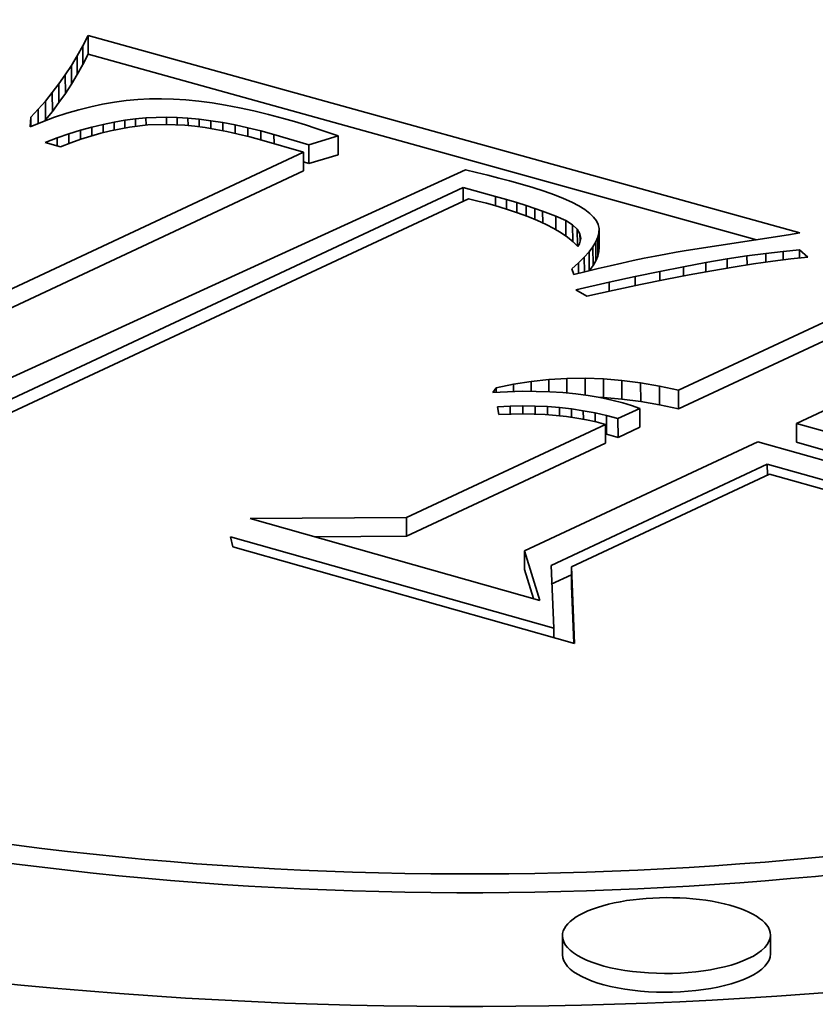
# Model space of a CAD drawing. Extents: x 0 to 10.8, y 0 to 8.3.
# Drawn here: x 7.6 to 7.6, y 4.5 to 4.5 of the extents above; entities that cross this region are included whole.
import ezdxf

# ---------------------------------------------------------------- set-up
doc = ezdxf.new("R2010")
doc.units = 0
doc.header["$MEASUREMENT"] = 0
doc.layers.get('0').update_dxf_attribs({"lineweight": 13})

msp = doc.modelspace()

# ---------------------------------------------------------------- linework, layer by layer
at = {"color": 7, "lineweight": 35, "ltscale": 8.30553e-06}
for p, q in [((7.564692, 4.514306), (7.564846, 4.514601)), ((7.564695, 4.513766), (7.564848, 4.514061))]:
    msp.add_line(p, q, dxfattribs=at)
at = {"color": 7, "lineweight": 35, "ltscale": 0.000530367}
msp.add_line((7.564846, 4.514601), (7.585287, 4.508925), dxfattribs=at)
at = {"color": 7, "lineweight": 35, "ltscale": 1.35019e-05}
for p, q in [((7.564846, 4.514601), (7.564848, 4.514061)), ((7.564692, 4.514306), (7.564695, 4.513766)), ((7.564532, 4.51402), (7.564534, 4.51348)), ((7.564363, 4.513742), (7.564366, 4.513202)), ((7.564188, 4.513473), (7.56419, 4.512932)), ((7.564005, 4.513212), (7.564007, 4.512672)), ((7.563814, 4.512959), (7.563817, 4.512419)), ((7.563616, 4.512715), (7.563619, 4.512175)), ((7.572025, 4.511714), (7.572027, 4.511174)), ((7.571187, 4.511461), (7.571189, 4.510921)), ((7.571028, 4.511247), (7.57103, 4.510707)), ((7.579522, 4.509052), (7.579524, 4.508512)), ((7.579489, 4.508802), (7.579491, 4.508262)), ((7.579519, 4.50893), (7.579521, 4.50839)), ((7.579349, 4.508526), (7.579351, 4.507986)), ((7.579432, 4.508667), (7.579435, 4.508127)), ((7.579238, 4.508379), (7.57924, 4.507839)), ((7.579647, 4.504733), (7.579649, 4.504193)), ((7.58018, 4.504689), (7.580182, 4.504149)), ((7.580717, 4.50462), (7.580719, 4.50408)), ((7.58126, 4.504526), (7.581262, 4.503986)), ((7.581808, 4.504407), (7.58181, 4.503867)), ((7.579739, 4.503678), (7.579741, 4.503138)), ((7.580691, 4.503884), (7.580693, 4.503344)), ((7.579707, 4.503423), (7.579709, 4.502883)), ((7.580066, 4.503591), (7.580068, 4.503051)), ((7.585198, 4.503449), (7.5852, 4.502909)), ((7.573989, 4.500746), (7.573991, 4.500206)), ((7.57738, 4.499788), (7.577382, 4.499248)), ((7.578731, 4.499327), (7.578733, 4.498787)), ((7.578473, 4.488181), (7.578471, 4.488721)), ((7.584448, 4.488204), (7.584446, 4.488744))]:
    msp.add_line(p, q, dxfattribs=at)
at = {"color": 7, "lineweight": 35, "ltscale": 8.21208e-06}
for p, q in [((7.564532, 4.51402), (7.564692, 4.514306)), ((7.564534, 4.51348), (7.564695, 4.513766))]:
    msp.add_line(p, q, dxfattribs=at)
at = {"color": 7, "lineweight": 35, "ltscale": 8.12168e-06}
for p, q in [((7.564363, 4.513742), (7.564532, 4.51402)), ((7.564366, 4.513202), (7.564534, 4.51348))]:
    msp.add_line(p, q, dxfattribs=at)
at = {"color": 7, "lineweight": 35, "ltscale": 0.000498154}
msp.add_line((7.564848, 4.514061), (7.584047, 4.508729), dxfattribs=at)
at = {"color": 7, "lineweight": 35, "ltscale": 8.04171e-06}
for p, q in [((7.564188, 4.513473), (7.564363, 4.513742)), ((7.56419, 4.512932), (7.564366, 4.513202))]:
    msp.add_line(p, q, dxfattribs=at)
at = {"color": 7, "lineweight": 35, "ltscale": 7.96659e-06}
for p, q in [((7.564005, 4.513212), (7.564188, 4.513473)), ((7.564007, 4.512672), (7.56419, 4.512932))]:
    msp.add_line(p, q, dxfattribs=at)
at = {"color": 7, "lineweight": 35, "ltscale": 7.90531e-06}
for p, q in [((7.563814, 4.512959), (7.564005, 4.513212)), ((7.563817, 4.512419), (7.564007, 4.512672))]:
    msp.add_line(p, q, dxfattribs=at)
at = {"color": 7, "lineweight": 35, "ltscale": 7.85378e-06}
for p, q in [((7.563616, 4.512715), (7.563814, 4.512959)), ((7.563619, 4.512175), (7.563817, 4.512419))]:
    msp.add_line(p, q, dxfattribs=at)
at = {"color": 7, "lineweight": 35, "ltscale": 8.5191e-06}
msp.add_line((7.56594, 4.512731), (7.565602, 4.512685), dxfattribs=at)
at = {"color": 7, "lineweight": 35, "ltscale": 8.43536e-06}
msp.add_line((7.566276, 4.512762), (7.56594, 4.512731), dxfattribs=at)
at = {"color": 7, "lineweight": 35, "ltscale": 8.35967e-06}
msp.add_line((7.56661, 4.51278), (7.566276, 4.512762), dxfattribs=at)
at = {"color": 7, "lineweight": 35, "ltscale": 8.45199e-06}
msp.add_line((7.566948, 4.512784), (7.56661, 4.51278), dxfattribs=at)
at = {"color": 7, "lineweight": 35, "ltscale": 8.71547e-06}
msp.add_line((7.567296, 4.512775), (7.566948, 4.512784), dxfattribs=at)
at = {"color": 7, "lineweight": 35, "ltscale": 8.99587e-06}
msp.add_line((7.567655, 4.512752), (7.567296, 4.512775), dxfattribs=at)
at = {"color": 7, "lineweight": 35, "ltscale": 9.27708e-06}
msp.add_line((7.568025, 4.512715), (7.567655, 4.512752), dxfattribs=at)
at = {"color": 7, "lineweight": 35, "ltscale": 7.78068e-06}
msp.add_line((7.563198, 4.512253), (7.563411, 4.51248), dxfattribs=at)
at = {"color": 7, "lineweight": 35, "ltscale": 7.80957e-06}
msp.add_line((7.563411, 4.51248), (7.563616, 4.512715), dxfattribs=at)
at = {"color": 7, "lineweight": 35, "ltscale": 1.02264e-05}
msp.add_line((7.563411, 4.51248), (7.563413, 4.512071), dxfattribs=at)
at = {"color": 7, "lineweight": 35, "ltscale": 9.00917e-06}
msp.add_line((7.564577, 4.512465), (7.564231, 4.512364), dxfattribs=at)
at = {"color": 7, "lineweight": 35, "ltscale": 8.86966e-06}
msp.add_line((7.564921, 4.512552), (7.564577, 4.512465), dxfattribs=at)
at = {"color": 7, "lineweight": 35, "ltscale": 8.73679e-06}
msp.add_line((7.565262, 4.512626), (7.564921, 4.512552), dxfattribs=at)
at = {"color": 7, "lineweight": 35, "ltscale": 8.6261e-06}
msp.add_line((7.565602, 4.512685), (7.565262, 4.512626), dxfattribs=at)
at = {"color": 7, "lineweight": 35, "ltscale": 9.57889e-06}
msp.add_line((7.568405, 4.512666), (7.568025, 4.512715), dxfattribs=at)
at = {"color": 7, "lineweight": 35, "ltscale": 9.88153e-06}
msp.add_line((7.568795, 4.512603), (7.568405, 4.512666), dxfattribs=at)
at = {"color": 7, "lineweight": 35, "ltscale": 1.02072e-05}
msp.add_line((7.569196, 4.512526), (7.568795, 4.512603), dxfattribs=at)
at = {"color": 7, "lineweight": 35, "ltscale": 1.05223e-05}
msp.add_line((7.569607, 4.512436), (7.569196, 4.512526), dxfattribs=at)
at = {"color": 7, "lineweight": 35, "ltscale": 1.08546e-05}
msp.add_line((7.570029, 4.512333), (7.569607, 4.512436), dxfattribs=at)
at = {"color": 7, "lineweight": 35, "ltscale": 6.91187e-06}
msp.add_line((7.563182, 4.511977), (7.563198, 4.512253), dxfattribs=at)
at = {"color": 7, "lineweight": 35, "ltscale": 6.72179e-06}
msp.add_line((7.563198, 4.512253), (7.563199, 4.511984), dxfattribs=at)
at = {"color": 7, "lineweight": 35, "ltscale": 9.32194e-06}
msp.add_line((7.563883, 4.512249), (7.563533, 4.51212), dxfattribs=at)
at = {"color": 7, "lineweight": 35, "ltscale": 1.17662e-06}
msp.add_line((7.563588, 4.51214), (7.563619, 4.512175), dxfattribs=at)
at = {"color": 7, "lineweight": 35, "ltscale": 9.1551e-06}
msp.add_line((7.564231, 4.512364), (7.563883, 4.512249), dxfattribs=at)
at = {"color": 7, "lineweight": 35, "ltscale": 7.87793e-06}
msp.add_line((7.565593, 4.512112), (7.565904, 4.512166), dxfattribs=at)
at = {"color": 7, "lineweight": 35, "ltscale": 7.69013e-06}
msp.add_line((7.565904, 4.512166), (7.566208, 4.512207), dxfattribs=at)
at = {"color": 7, "lineweight": 35, "ltscale": 5.59281e-06}
msp.add_line((7.565904, 4.512166), (7.565904, 4.511942), dxfattribs=at)
at = {"color": 7, "lineweight": 35, "ltscale": 7.50349e-06}
msp.add_line((7.566208, 4.512207), (7.566507, 4.512236), dxfattribs=at)
at = {"color": 7, "lineweight": 35, "ltscale": 5.48682e-06}
msp.add_line((7.566208, 4.512207), (7.566209, 4.511988), dxfattribs=at)
at = {"color": 7, "lineweight": 35, "ltscale": 1.47135e-05}
msp.add_line((7.566507, 4.512236), (7.567095, 4.512256), dxfattribs=at)
at = {"color": 7, "lineweight": 35, "ltscale": 5.33017e-06}
msp.add_line((7.566507, 4.512236), (7.566508, 4.512023), dxfattribs=at)
at = {"color": 7, "lineweight": 35, "ltscale": 7.61146e-06}
msp.add_line((7.567095, 4.512256), (7.5674, 4.512248), dxfattribs=at)
at = {"color": 7, "lineweight": 35, "ltscale": 5.26455e-06}
msp.add_line((7.567095, 4.512256), (7.567096, 4.512045), dxfattribs=at)
at = {"color": 7, "lineweight": 35, "ltscale": 7.87735e-06}
msp.add_line((7.5674, 4.512248), (7.567714, 4.512228), dxfattribs=at)
at = {"color": 7, "lineweight": 35, "ltscale": 5.41619e-06}
msp.add_line((7.5674, 4.512248), (7.567401, 4.512031), dxfattribs=at)
at = {"color": 7, "lineweight": 35, "ltscale": 8.13241e-06}
msp.add_line((7.567714, 4.512228), (7.568038, 4.512196), dxfattribs=at)
at = {"color": 7, "lineweight": 35, "ltscale": 5.40577e-06}
msp.add_line((7.567714, 4.512228), (7.567715, 4.512012), dxfattribs=at)
at = {"color": 7, "lineweight": 35, "ltscale": 8.40699e-06}
msp.add_line((7.568038, 4.512196), (7.568371, 4.512152), dxfattribs=at)
at = {"color": 7, "lineweight": 35, "ltscale": 5.52675e-06}
msp.add_line((7.568038, 4.512196), (7.568039, 4.511975), dxfattribs=at)
at = {"color": 7, "lineweight": 35, "ltscale": 8.69587e-06}
msp.add_line((7.568371, 4.512152), (7.568715, 4.512097), dxfattribs=at)
at = {"color": 7, "lineweight": 35, "ltscale": 5.67022e-06}
msp.add_line((7.568371, 4.512152), (7.568372, 4.511926), dxfattribs=at)
at = {"color": 7, "lineweight": 35, "ltscale": 1.11892e-05}
msp.add_line((7.570461, 4.512216), (7.570029, 4.512333), dxfattribs=at)
at = {"color": 7, "lineweight": 35, "ltscale": 8.12478e-06}
msp.add_line((7.570773, 4.512125), (7.570461, 4.512216), dxfattribs=at)
at = {"color": 7, "lineweight": 35, "ltscale": 9.48901e-06}
msp.add_line((7.563533, 4.51212), (7.563182, 4.511977), dxfattribs=at)
at = {"color": 7, "lineweight": 35, "ltscale": 8.74217e-06}
msp.add_line((7.564293, 4.511772), (7.564626, 4.511876), dxfattribs=at)
at = {"color": 7, "lineweight": 35, "ltscale": 8.51316e-06}
msp.add_line((7.564626, 4.511876), (7.564955, 4.511967), dxfattribs=at)
at = {"color": 7, "lineweight": 35, "ltscale": 6.50191e-06}
msp.add_line((7.564626, 4.511876), (7.564628, 4.511616), dxfattribs=at)
at = {"color": 7, "lineweight": 35, "ltscale": 8.29215e-06}
msp.add_line((7.564955, 4.511967), (7.565277, 4.512046), dxfattribs=at)
at = {"color": 7, "lineweight": 35, "ltscale": 6.18858e-06}
msp.add_line((7.564955, 4.511967), (7.564956, 4.51172), dxfattribs=at)
at = {"color": 7, "lineweight": 35, "ltscale": 8.08023e-06}
msp.add_line((7.565277, 4.512046), (7.565593, 4.512112), dxfattribs=at)
at = {"color": 7, "lineweight": 35, "ltscale": 5.931e-06}
msp.add_line((7.565277, 4.512046), (7.565278, 4.511809), dxfattribs=at)
at = {"color": 7, "lineweight": 35, "ltscale": 1.38795e-05}
msp.add_line((7.566031, 4.511967), (7.565486, 4.511861), dxfattribs=at)
at = {"color": 7, "lineweight": 35, "ltscale": 5.76262e-06}
msp.add_line((7.565593, 4.512112), (7.565594, 4.511882), dxfattribs=at)
at = {"color": 7, "lineweight": 35, "ltscale": 1.32823e-05}
msp.add_line((7.566559, 4.512029), (7.566031, 4.511967), dxfattribs=at)
at = {"color": 7, "lineweight": 35, "ltscale": 1.29372e-05}
msp.add_line((7.567076, 4.512046), (7.566559, 4.512029), dxfattribs=at)
at = {"color": 7, "lineweight": 35, "ltscale": 1.37171e-05}
msp.add_line((7.567624, 4.512021), (7.567076, 4.512046), dxfattribs=at)
at = {"color": 7, "lineweight": 35, "ltscale": 7.23153e-06}
msp.add_line((7.567912, 4.511992), (7.567624, 4.512021), dxfattribs=at)
at = {"color": 7, "lineweight": 35, "ltscale": 7.50512e-06}
msp.add_line((7.568209, 4.511952), (7.567912, 4.511992), dxfattribs=at)
at = {"color": 7, "lineweight": 35, "ltscale": 7.77395e-06}
msp.add_line((7.568516, 4.511902), (7.568209, 4.511952), dxfattribs=at)
at = {"color": 7, "lineweight": 35, "ltscale": 8.0554e-06}
msp.add_line((7.568833, 4.511841), (7.568516, 4.511902), dxfattribs=at)
at = {"color": 7, "lineweight": 35, "ltscale": 8.98203e-06}
msp.add_line((7.568715, 4.512097), (7.569068, 4.512029), dxfattribs=at)
at = {"color": 7, "lineweight": 35, "ltscale": 5.831e-06}
msp.add_line((7.568715, 4.512097), (7.568716, 4.511863), dxfattribs=at)
at = {"color": 7, "lineweight": 35, "ltscale": 9.27305e-06}
msp.add_line((7.569068, 4.512029), (7.56943, 4.51195), dxfattribs=at)
at = {"color": 7, "lineweight": 35, "ltscale": 6.00585e-06}
msp.add_line((7.569068, 4.512029), (7.569069, 4.511789), dxfattribs=at)
at = {"color": 7, "lineweight": 35, "ltscale": 9.57841e-06}
msp.add_line((7.56943, 4.51195), (7.569802, 4.511858), dxfattribs=at)
at = {"color": 7, "lineweight": 35, "ltscale": 6.19635e-06}
msp.add_line((7.56943, 4.51195), (7.569431, 4.511702), dxfattribs=at)
at = {"color": 7, "lineweight": 35, "ltscale": 8.16881e-06}
msp.add_line((7.571085, 4.51203), (7.570773, 4.512125), dxfattribs=at)
at = {"color": 7, "lineweight": 35, "ltscale": 8.21447e-06}
msp.add_line((7.571398, 4.511929), (7.571085, 4.51203), dxfattribs=at)
at = {"color": 7, "lineweight": 35, "ltscale": 8.26542e-06}
msp.add_line((7.571712, 4.511824), (7.571398, 4.511929), dxfattribs=at)
at = {"color": 7, "lineweight": 35, "ltscale": 9.22188e-06}
msp.add_line((7.563607, 4.511527), (7.563953, 4.511656), dxfattribs=at)
at = {"color": 7, "lineweight": 35, "ltscale": 8.97356e-06}
msp.add_line((7.563953, 4.511656), (7.564293, 4.511772), dxfattribs=at)
at = {"color": 7, "lineweight": 35, "ltscale": 5.66886e-06}
msp.add_line((7.563953, 4.511656), (7.563954, 4.511429), dxfattribs=at)
at = {"color": 7, "lineweight": 35, "ltscale": 6.8878e-06}
msp.add_line((7.564293, 4.511772), (7.564294, 4.511497), dxfattribs=at)
at = {"color": 7, "lineweight": 35, "ltscale": 7.73585e-06}
msp.add_line((7.564636, 4.511619), (7.564344, 4.511516), dxfattribs=at)
at = {"color": 7, "lineweight": 35, "ltscale": 7.54297e-06}
msp.add_line((7.564924, 4.511711), (7.564636, 4.511619), dxfattribs=at)
at = {"color": 7, "lineweight": 35, "ltscale": 7.36232e-06}
msp.add_line((7.565207, 4.511791), (7.564924, 4.511711), dxfattribs=at)
at = {"color": 7, "lineweight": 35, "ltscale": 7.18913e-06}
msp.add_line((7.565486, 4.511861), (7.565207, 4.511791), dxfattribs=at)
at = {"color": 7, "lineweight": 35, "ltscale": 8.33872e-06}
msp.add_line((7.569158, 4.511769), (7.568833, 4.511841), dxfattribs=at)
at = {"color": 7, "lineweight": 35, "ltscale": 8.62751e-06}
msp.add_line((7.569493, 4.511686), (7.569158, 4.511769), dxfattribs=at)
at = {"color": 7, "lineweight": 35, "ltscale": 8.92292e-06}
msp.add_line((7.569838, 4.511593), (7.569493, 4.511686), dxfattribs=at)
at = {"color": 7, "lineweight": 35, "ltscale": 9.88116e-06}
msp.add_line((7.569802, 4.511858), (7.570184, 4.511755), dxfattribs=at)
at = {"color": 7, "lineweight": 35, "ltscale": 6.38974e-06}
msp.add_line((7.569802, 4.511858), (7.569803, 4.511603), dxfattribs=at)
at = {"color": 7, "lineweight": 35, "ltscale": 3.09837e-05}
msp.add_line((7.571028, 4.511247), (7.569838, 4.511593), dxfattribs=at)
at = {"color": 7, "lineweight": 35, "ltscale": 2.61446e-05}
msp.add_line((7.570184, 4.511755), (7.571187, 4.511461), dxfattribs=at)
at = {"color": 7, "lineweight": 35, "ltscale": 6.56722e-06}
msp.add_line((7.570184, 4.511755), (7.570185, 4.511492), dxfattribs=at)
at = {"color": 7, "lineweight": 35, "ltscale": 2.18776e-05}
for p, q in [((7.571187, 4.511461), (7.572025, 4.511714)), ((7.571189, 4.510921), (7.572027, 4.511174))]:
    msp.add_line(p, q, dxfattribs=at)
at = {"color": 7, "lineweight": 35, "ltscale": 8.30813e-06}
msp.add_line((7.572025, 4.511714), (7.571712, 4.511824), dxfattribs=at)
at = {"color": 7, "lineweight": 35, "ltscale": 1.14514e-05}
msp.add_line((7.564048, 4.511402), (7.563607, 4.511527), dxfattribs=at)
at = {"color": 7, "lineweight": 35, "ltscale": 7.93524e-06}
msp.add_line((7.564344, 4.511516), (7.564048, 4.511402), dxfattribs=at)
at = {"color": 7, "lineweight": 35, "ltscale": 0.000365211}
for p, q in [((7.557798, 4.505053), (7.571028, 4.511247)), ((7.5578, 4.504513), (7.57103, 4.510707))]:
    msp.add_line(p, q, dxfattribs=at)
at = {"color": 7, "lineweight": 35, "ltscale": 0.000401891}
msp.add_line((7.575682, 4.51074), (7.561065, 4.50405), dxfattribs=at)
at = {"color": 7, "lineweight": 35, "ltscale": 4.17696e-06}
msp.add_line((7.571029, 4.510968), (7.571189, 4.510921), dxfattribs=at)
at = {"color": 7, "lineweight": 35, "ltscale": 8.33495e-06}
msp.add_line((7.576006, 4.510663), (7.575682, 4.51074), dxfattribs=at)
at = {"color": 7, "lineweight": 35, "ltscale": 8.24363e-06}
msp.add_line((7.576326, 4.510584), (7.576006, 4.510663), dxfattribs=at)
at = {"color": 7, "lineweight": 35, "ltscale": 8.14904e-06}
msp.add_line((7.576642, 4.510503), (7.576326, 4.510584), dxfattribs=at)
at = {"color": 7, "lineweight": 35, "ltscale": 8.06298e-06}
msp.add_line((7.576954, 4.510419), (7.576642, 4.510503), dxfattribs=at)
at = {"color": 7, "lineweight": 35, "ltscale": 0.000382467}
msp.add_line((7.561766, 4.503742), (7.575621, 4.510228), dxfattribs=at)
at = {"color": 7, "lineweight": 35, "ltscale": 2.40606e-05}
msp.add_line((7.575621, 4.510228), (7.57655, 4.509976), dxfattribs=at)
at = {"color": 7, "lineweight": 35, "ltscale": 9.83622e-06}
msp.add_line((7.575621, 4.510228), (7.575623, 4.509835), dxfattribs=at)
at = {"color": 7, "lineweight": 35, "ltscale": 7.9737e-06}
msp.add_line((7.577261, 4.510334), (7.576954, 4.510419), dxfattribs=at)
at = {"color": 7, "lineweight": 35, "ltscale": 9.31336e-06}
msp.add_line((7.577618, 4.510229), (7.577261, 4.510334), dxfattribs=at)
at = {"color": 7, "lineweight": 35, "ltscale": 8.57765e-06}
msp.add_line((7.577945, 4.510123), (7.577618, 4.510229), dxfattribs=at)
at = {"color": 7, "lineweight": 35, "ltscale": 0.000369428}
msp.add_line((7.575769, 4.509903), (7.562381, 4.503648), dxfattribs=at)
at = {"color": 7, "lineweight": 35, "ltscale": 6.85486e-06}
msp.add_line((7.576036, 4.509841), (7.575769, 4.509903), dxfattribs=at)
at = {"color": 7, "lineweight": 35, "ltscale": 8.24776e-06}
msp.add_line((7.57655, 4.509976), (7.576867, 4.509885), dxfattribs=at)
at = {"color": 7, "lineweight": 35, "ltscale": 6.75428e-06}
msp.add_line((7.57655, 4.509976), (7.576551, 4.509706), dxfattribs=at)
at = {"color": 7, "lineweight": 35, "ltscale": 7.85597e-06}
msp.add_line((7.578241, 4.510018), (7.577945, 4.510123), dxfattribs=at)
at = {"color": 7, "lineweight": 35, "ltscale": 7.1296e-06}
msp.add_line((7.578506, 4.509912), (7.578241, 4.510018), dxfattribs=at)
at = {"color": 7, "lineweight": 35, "ltscale": 6.42115e-06}
msp.add_line((7.57874, 4.509806), (7.578506, 4.509912), dxfattribs=at)
at = {"color": 7, "lineweight": 35, "ltscale": 6.54117e-06}
msp.add_line((7.576289, 4.509777), (7.576036, 4.509841), dxfattribs=at)
at = {"color": 7, "lineweight": 35, "ltscale": 6.23361e-06}
msp.add_line((7.57653, 4.509712), (7.576289, 4.509777), dxfattribs=at)
at = {"color": 7, "lineweight": 35, "ltscale": 8.81569e-06}
msp.add_line((7.576868, 4.509612), (7.57653, 4.509712), dxfattribs=at)
at = {"color": 7, "lineweight": 35, "ltscale": 7.67291e-06}
msp.add_line((7.576867, 4.509885), (7.577161, 4.509797), dxfattribs=at)
at = {"color": 7, "lineweight": 35, "ltscale": 6.82983e-06}
msp.add_line((7.576867, 4.509885), (7.576868, 4.509611), dxfattribs=at)
at = {"color": 7, "lineweight": 35, "ltscale": 8.32192e-06}
msp.add_line((7.577184, 4.509507), (7.576868, 4.509612), dxfattribs=at)
at = {"color": 7, "lineweight": 35, "ltscale": 7.08523e-06}
msp.add_line((7.577161, 4.509797), (7.577432, 4.509713), dxfattribs=at)
at = {"color": 7, "lineweight": 35, "ltscale": 7.06699e-06}
msp.add_line((7.577161, 4.509797), (7.577162, 4.509514), dxfattribs=at)
at = {"color": 7, "lineweight": 35, "ltscale": 6.50248e-06}
msp.add_line((7.577432, 4.509713), (7.577679, 4.509632), dxfattribs=at)
at = {"color": 7, "lineweight": 35, "ltscale": 7.4273e-06}
msp.add_line((7.577432, 4.509713), (7.577433, 4.509416), dxfattribs=at)
at = {"color": 7, "lineweight": 35, "ltscale": 5.9297e-06}
msp.add_line((7.577679, 4.509632), (7.577903, 4.509555), dxfattribs=at)
at = {"color": 7, "lineweight": 35, "ltscale": 7.9026e-06}
msp.add_line((7.577679, 4.509632), (7.57768, 4.509316), dxfattribs=at)
at = {"color": 7, "lineweight": 35, "ltscale": 5.72601e-06}
msp.add_line((7.578943, 4.509701), (7.57874, 4.509806), dxfattribs=at)
at = {"color": 7, "lineweight": 35, "ltscale": 5.05922e-06}
msp.add_line((7.579115, 4.509595), (7.578943, 4.509701), dxfattribs=at)
at = {"color": 7, "lineweight": 35, "ltscale": 7.8255e-06}
msp.add_line((7.577478, 4.509399), (7.577184, 4.509507), dxfattribs=at)
at = {"color": 7, "lineweight": 35, "ltscale": 7.34747e-06}
msp.add_line((7.57775, 4.509287), (7.577478, 4.509399), dxfattribs=at)
at = {"color": 7, "lineweight": 35, "ltscale": 1.01233e-05}
msp.add_line((7.577903, 4.509555), (7.578282, 4.509411), dxfattribs=at)
at = {"color": 7, "lineweight": 35, "ltscale": 8.47423e-06}
msp.add_line((7.577903, 4.509555), (7.577905, 4.509216), dxfattribs=at)
at = {"color": 7, "lineweight": 35, "ltscale": 7.8376e-06}
msp.add_line((7.578282, 4.509411), (7.578567, 4.50928), dxfattribs=at)
at = {"color": 7, "lineweight": 35, "ltscale": 9.78976e-06}
msp.add_line((7.578282, 4.509411), (7.578283, 4.509019), dxfattribs=at)
at = {"color": 7, "lineweight": 35, "ltscale": 4.41675e-06}
msp.add_line((7.579257, 4.509489), (7.579115, 4.509595), dxfattribs=at)
at = {"color": 7, "lineweight": 35, "ltscale": 3.83176e-06}
msp.add_line((7.579368, 4.509383), (7.579257, 4.509489), dxfattribs=at)
at = {"color": 7, "lineweight": 35, "ltscale": 3.31556e-06}
msp.add_line((7.579447, 4.509277), (7.579368, 4.509383), dxfattribs=at)
at = {"color": 7, "lineweight": 35, "ltscale": 6.8781e-06}
msp.add_line((7.578, 4.509172), (7.57775, 4.509287), dxfattribs=at)
at = {"color": 7, "lineweight": 35, "ltscale": 6.42386e-06}
msp.add_line((7.578227, 4.509053), (7.578, 4.509172), dxfattribs=at)
at = {"color": 7, "lineweight": 35, "ltscale": 5.98738e-06}
msp.add_line((7.578433, 4.50893), (7.578227, 4.509053), dxfattribs=at)
at = {"color": 7, "lineweight": 35, "ltscale": 5.74166e-06}
msp.add_line((7.578567, 4.50928), (7.578764, 4.509162), dxfattribs=at)
at = {"color": 7, "lineweight": 35, "ltscale": 1.11222e-05}
msp.add_line((7.578567, 4.50928), (7.578569, 4.508836), dxfattribs=at)
at = {"color": 7, "lineweight": 35, "ltscale": 4.58438e-06}
msp.add_line((7.578764, 4.509162), (7.578898, 4.509037), dxfattribs=at)
at = {"color": 7, "lineweight": 35, "ltscale": 1.19854e-05}
msp.add_line((7.578764, 4.509162), (7.578765, 4.508682), dxfattribs=at)
at = {"color": 7, "lineweight": 35, "ltscale": 3.01315e-06}
msp.add_line((7.579498, 4.509168), (7.579447, 4.509277), dxfattribs=at)
at = {"color": 7, "lineweight": 35, "ltscale": 2.94991e-06}
msp.add_line((7.579522, 4.509052), (7.579498, 4.509168), dxfattribs=at)
at = {"color": 7, "lineweight": 35, "ltscale": 3.05133e-06}
for p, q in [((7.579519, 4.50893), (7.579522, 4.509052)), ((7.579521, 4.50839), (7.579524, 4.508512))]:
    msp.add_line(p, q, dxfattribs=at)
at = {"color": 7, "lineweight": 35, "ltscale": 5.57028e-06}
msp.add_line((7.578616, 4.508803), (7.578433, 4.50893), dxfattribs=at)
at = {"color": 7, "lineweight": 35, "ltscale": 5.18644e-06}
msp.add_line((7.578777, 4.508673), (7.578616, 4.508803), dxfattribs=at)
at = {"color": 7, "lineweight": 35, "ltscale": 3.82741e-06}
msp.add_line((7.578898, 4.509037), (7.578975, 4.508905), dxfattribs=at)
at = {"color": 7, "lineweight": 35, "ltscale": 1.20806e-05}
msp.add_line((7.578898, 4.509037), (7.5789, 4.508554), dxfattribs=at)
at = {"color": 7, "lineweight": 35, "ltscale": 3.83488e-06}
msp.add_line((7.578995, 4.508764), (7.578957, 4.508616), dxfattribs=at)
at = {"color": 7, "lineweight": 35, "ltscale": 3.54524e-06}
msp.add_line((7.578975, 4.508905), (7.578995, 4.508764), dxfattribs=at)
at = {"color": 7, "lineweight": 35, "ltscale": 5.35667e-06}
msp.add_line((7.578975, 4.508905), (7.578976, 4.508691), dxfattribs=at)
at = {"color": 7, "lineweight": 35, "ltscale": 3.65479e-06}
for p, q in [((7.579432, 4.508667), (7.579489, 4.508802)), ((7.579435, 4.508127), (7.579491, 4.508262))]:
    msp.add_line(p, q, dxfattribs=at)
at = {"color": 7, "lineweight": 35, "ltscale": 3.29413e-06}
for p, q in [((7.579489, 4.508802), (7.579519, 4.50893)), ((7.579491, 4.508262), (7.579521, 4.50839))]:
    msp.add_line(p, q, dxfattribs=at)
at = {"color": 7, "lineweight": 35, "ltscale": 7.43936e-05}
msp.add_line((7.58497, 4.508872), (7.582029, 4.508418), dxfattribs=at)
at = {"color": 7, "lineweight": 35, "ltscale": 8.02813e-06}
msp.add_line((7.585287, 4.508925), (7.58497, 4.508872), dxfattribs=at)
at = {"color": 7, "lineweight": 35, "ltscale": 4.8311e-06}
msp.add_line((7.578916, 4.508538), (7.578777, 4.508673), dxfattribs=at)
at = {"color": 7, "lineweight": 35, "ltscale": 2.18514e-06}
msp.add_line((7.578957, 4.508616), (7.578916, 4.508538), dxfattribs=at)
at = {"color": 7, "lineweight": 35, "ltscale": 4.6091e-06}
for p, q in [((7.579238, 4.508379), (7.579349, 4.508526)), ((7.57924, 4.507839), (7.579351, 4.507986))]:
    msp.add_line(p, q, dxfattribs=at)
at = {"color": 7, "lineweight": 35, "ltscale": 4.09788e-06}
for p, q in [((7.579349, 4.508526), (7.579432, 4.508667)), ((7.579351, 4.507986), (7.579435, 4.508127))]:
    msp.add_line(p, q, dxfattribs=at)
at = {"color": 7, "lineweight": 35, "ltscale": 5.73886e-06}
msp.add_line((7.578936, 4.508065), (7.5791, 4.508225), dxfattribs=at)
at = {"color": 7, "lineweight": 35, "ltscale": 5.16145e-06}
msp.add_line((7.5791, 4.508225), (7.579238, 4.508379), dxfattribs=at)
at = {"color": 7, "lineweight": 35, "ltscale": 1.04065e-05}
msp.add_line((7.5791, 4.508225), (7.579102, 4.507809), dxfattribs=at)
at = {"color": 7, "lineweight": 35, "ltscale": 8.15822e-06}
msp.add_line((7.580819, 4.508197), (7.5805, 4.508131), dxfattribs=at)
at = {"color": 7, "lineweight": 35, "ltscale": 7.96373e-06}
msp.add_line((7.581132, 4.508259), (7.580819, 4.508197), dxfattribs=at)
at = {"color": 7, "lineweight": 35, "ltscale": 7.78038e-06}
msp.add_line((7.581438, 4.508316), (7.581132, 4.508259), dxfattribs=at)
at = {"color": 7, "lineweight": 35, "ltscale": 7.59236e-06}
msp.add_line((7.581737, 4.508369), (7.581438, 4.508316), dxfattribs=at)
at = {"color": 7, "lineweight": 35, "ltscale": 7.41008e-06}
msp.add_line((7.582029, 4.508418), (7.581737, 4.508369), dxfattribs=at)
at = {"color": 7, "lineweight": 35, "ltscale": 1.44795e-05}
msp.add_line((7.5832, 4.508177), (7.583773, 4.508265), dxfattribs=at)
at = {"color": 7, "lineweight": 35, "ltscale": 1.35587e-05}
msp.add_line((7.583773, 4.508265), (7.58431, 4.508338), dxfattribs=at)
at = {"color": 7, "lineweight": 35, "ltscale": 6.40892e-06}
msp.add_line((7.583773, 4.508265), (7.583774, 4.508008), dxfattribs=at)
at = {"color": 7, "lineweight": 35, "ltscale": 1.2638e-05}
msp.add_line((7.58431, 4.508338), (7.584812, 4.508395), dxfattribs=at)
at = {"color": 7, "lineweight": 35, "ltscale": 6.25671e-06}
msp.add_line((7.58431, 4.508338), (7.584311, 4.508087), dxfattribs=at)
at = {"color": 7, "lineweight": 35, "ltscale": 1.17186e-05}
msp.add_line((7.584812, 4.508395), (7.585279, 4.508437), dxfattribs=at)
at = {"color": 7, "lineweight": 35, "ltscale": 6.05194e-06}
msp.add_line((7.584812, 4.508395), (7.584813, 4.508153), dxfattribs=at)
at = {"color": 7, "lineweight": 35, "ltscale": 1.218e-05}
msp.add_line((7.585517, 4.508231), (7.585032, 4.50818), dxfattribs=at)
at = {"color": 7, "lineweight": 35, "ltscale": 7.87463e-06}
msp.add_line((7.585279, 4.508437), (7.585517, 4.508231), dxfattribs=at)
at = {"color": 7, "lineweight": 35, "ltscale": 5.78586e-06}
msp.add_line((7.585279, 4.508437), (7.58528, 4.508206), dxfattribs=at)
at = {"color": 7, "lineweight": 35, "ltscale": 6.33947e-06}
msp.add_line((7.578745, 4.507898), (7.578936, 4.508065), dxfattribs=at)
at = {"color": 7, "lineweight": 35, "ltscale": 7.43117e-06}
msp.add_line((7.578936, 4.508065), (7.578937, 4.507767), dxfattribs=at)
at = {"color": 7, "lineweight": 35, "ltscale": 8.73071e-06}
msp.add_line((7.57984, 4.507985), (7.5795, 4.507906), dxfattribs=at)
at = {"color": 7, "lineweight": 35, "ltscale": 8.53929e-06}
msp.add_line((7.580173, 4.50806), (7.57984, 4.507985), dxfattribs=at)
at = {"color": 7, "lineweight": 35, "ltscale": 8.34844e-06}
msp.add_line((7.5805, 4.508131), (7.580173, 4.50806), dxfattribs=at)
at = {"color": 7, "lineweight": 35, "ltscale": 1.72791e-05}
msp.add_line((7.581271, 4.507822), (7.58195, 4.507955), dxfattribs=at)
at = {"color": 7, "lineweight": 35, "ltscale": 1.63425e-05}
msp.add_line((7.58195, 4.507955), (7.582592, 4.508074), dxfattribs=at)
at = {"color": 7, "lineweight": 35, "ltscale": 6.61237e-06}
msp.add_line((7.58195, 4.507955), (7.581951, 4.507691), dxfattribs=at)
at = {"color": 7, "lineweight": 35, "ltscale": 1.54099e-05}
msp.add_line((7.582592, 4.508074), (7.5832, 4.508177), dxfattribs=at)
at = {"color": 7, "lineweight": 35, "ltscale": 6.58629e-06}
msp.add_line((7.582592, 4.508074), (7.582593, 4.50781), dxfattribs=at)
at = {"color": 7, "lineweight": 35, "ltscale": 1.56577e-05}
msp.add_line((7.583379, 4.507947), (7.582762, 4.507841), dxfattribs=at)
at = {"color": 7, "lineweight": 35, "ltscale": 6.51601e-06}
msp.add_line((7.5832, 4.508177), (7.583201, 4.507916), dxfattribs=at)
at = {"color": 7, "lineweight": 35, "ltscale": 1.47898e-05}
msp.add_line((7.583963, 4.508038), (7.583379, 4.507947), dxfattribs=at)
at = {"color": 7, "lineweight": 35, "ltscale": 1.39091e-05}
msp.add_line((7.584514, 4.508116), (7.583963, 4.508038), dxfattribs=at)
at = {"color": 7, "lineweight": 35, "ltscale": 1.30423e-05}
msp.add_line((7.585032, 4.50818), (7.584514, 4.508116), dxfattribs=at)
at = {"color": 7, "lineweight": 35, "ltscale": 4.35052e-06}
msp.add_line((7.578799, 4.507733), (7.578745, 4.507898), dxfattribs=at)
at = {"color": 7, "lineweight": 35, "ltscale": 9.12017e-06}
msp.add_line((7.579153, 4.507821), (7.578799, 4.507733), dxfattribs=at)
at = {"color": 7, "lineweight": 35, "ltscale": 8.91737e-06}
msp.add_line((7.5795, 4.507906), (7.579153, 4.507821), dxfattribs=at)
at = {"color": 7, "lineweight": 35, "ltscale": 1.9158e-05}
msp.add_line((7.579809, 4.507509), (7.580558, 4.507673), dxfattribs=at)
at = {"color": 7, "lineweight": 35, "ltscale": 1.82229e-05}
msp.add_line((7.580558, 4.507673), (7.581271, 4.507822), dxfattribs=at)
at = {"color": 7, "lineweight": 35, "ltscale": 6.57697e-06}
msp.add_line((7.580558, 4.507673), (7.580559, 4.50741), dxfattribs=at)
at = {"color": 7, "lineweight": 35, "ltscale": 6.60823e-06}
msp.add_line((7.581271, 4.507822), (7.581272, 4.507557), dxfattribs=at)
at = {"color": 7, "lineweight": 35, "ltscale": 1.74172e-05}
msp.add_line((7.582111, 4.507722), (7.581427, 4.507589), dxfattribs=at)
at = {"color": 7, "lineweight": 35, "ltscale": 1.65391e-05}
msp.add_line((7.582762, 4.507841), (7.582111, 4.507722), dxfattribs=at)
at = {"color": 7, "lineweight": 35, "ltscale": 2.44872e-05}
msp.add_line((7.578855, 4.507288), (7.579809, 4.507509), dxfattribs=at)
at = {"color": 7, "lineweight": 35, "ltscale": 6.51004e-06}
msp.add_line((7.579809, 4.507509), (7.57981, 4.507248), dxfattribs=at)
at = {"color": 7, "lineweight": 35, "ltscale": 1.91836e-05}
msp.add_line((7.58071, 4.507442), (7.57996, 4.507282), dxfattribs=at)
at = {"color": 7, "lineweight": 35, "ltscale": 1.82966e-05}
msp.add_line((7.581427, 4.507589), (7.58071, 4.507442), dxfattribs=at)
at = {"color": 7, "lineweight": 35, "ltscale": 9.21036e-06}
msp.add_line((7.579176, 4.507107), (7.578855, 4.507288), dxfattribs=at)
at = {"color": 7, "lineweight": 35, "ltscale": 2.00665e-05}
msp.add_line((7.57996, 4.507282), (7.579176, 4.507107), dxfattribs=at)
at = {"color": 7, "lineweight": 35, "ltscale": 0.000154896}
for p, q in [((7.581808, 4.504407), (7.587419, 4.507034)), ((7.58181, 4.503867), (7.587421, 4.506494))]:
    msp.add_line(p, q, dxfattribs=at)
at = {"color": 7, "lineweight": 35, "ltscale": 0.000171781}
msp.add_line((7.591421, 4.506362), (7.585198, 4.503449), dxfattribs=at)
at = {"color": 7, "lineweight": 35, "ltscale": 1.28034e-05}
msp.add_line((7.576563, 4.504471), (7.577064, 4.504578), dxfattribs=at)
at = {"color": 7, "lineweight": 35, "ltscale": 1.28094e-05}
msp.add_line((7.577064, 4.504578), (7.57757, 4.504659), dxfattribs=at)
at = {"color": 7, "lineweight": 35, "ltscale": 5.27699e-06}
msp.add_line((7.577064, 4.504578), (7.577065, 4.504367), dxfattribs=at)
at = {"color": 7, "lineweight": 35, "ltscale": 1.28623e-05}
msp.add_line((7.57757, 4.504659), (7.578082, 4.504715), dxfattribs=at)
at = {"color": 7, "lineweight": 35, "ltscale": 7.13625e-06}
msp.add_line((7.57757, 4.504659), (7.577571, 4.504373), dxfattribs=at)
at = {"color": 7, "lineweight": 35, "ltscale": 1.29429e-05}
msp.add_line((7.578082, 4.504715), (7.578599, 4.504746), dxfattribs=at)
at = {"color": 7, "lineweight": 35, "ltscale": 8.82419e-06}
msp.add_line((7.578082, 4.504715), (7.578083, 4.504362), dxfattribs=at)
at = {"color": 7, "lineweight": 35, "ltscale": 1.30478e-05}
msp.add_line((7.578599, 4.504746), (7.57912, 4.504752), dxfattribs=at)
at = {"color": 7, "lineweight": 35, "ltscale": 1.04937e-05}
msp.add_line((7.578599, 4.504746), (7.5786, 4.504326), dxfattribs=at)
at = {"color": 7, "lineweight": 35, "ltscale": 1.31781e-05}
msp.add_line((7.57912, 4.504752), (7.579647, 4.504733), dxfattribs=at)
at = {"color": 7, "lineweight": 35, "ltscale": 1.21572e-05}
msp.add_line((7.57912, 4.504752), (7.579122, 4.504266), dxfattribs=at)
at = {"color": 7, "lineweight": 35, "ltscale": 1.33526e-05}
for p, q in [((7.579647, 4.504733), (7.58018, 4.504689)), ((7.579649, 4.504193), (7.580182, 4.504149))]:
    msp.add_line(p, q, dxfattribs=at)
at = {"color": 7, "lineweight": 35, "ltscale": 1.35524e-05}
for p, q in [((7.58018, 4.504689), (7.580717, 4.50462)), ((7.580182, 4.504149), (7.580719, 4.50408))]:
    msp.add_line(p, q, dxfattribs=at)
at = {"color": 7, "lineweight": 35, "ltscale": 1.37695e-05}
for p, q in [((7.580717, 4.50462), (7.58126, 4.504526)), ((7.580719, 4.50408), (7.581262, 4.503986))]:
    msp.add_line(p, q, dxfattribs=at)
at = {"color": 7, "lineweight": 35, "ltscale": 1.40222e-05}
for p, q in [((7.58126, 4.504526), (7.581808, 4.504407)), ((7.581262, 4.503986), (7.58181, 4.503867))]:
    msp.add_line(p, q, dxfattribs=at)
at = {"color": 7, "lineweight": 35, "ltscale": 4.07655e-06}
msp.add_line((7.576469, 4.504338), (7.576563, 4.504471), dxfattribs=at)
at = {"color": 7, "lineweight": 35, "ltscale": 1.06809e-05}
msp.add_line((7.576896, 4.504362), (7.576469, 4.504338), dxfattribs=at)
at = {"color": 7, "lineweight": 35, "ltscale": 3.1989e-06}
msp.add_line((7.576563, 4.504471), (7.576564, 4.504343), dxfattribs=at)
at = {"color": 7, "lineweight": 35, "ltscale": 1.03837e-05}
msp.add_line((7.577311, 4.504374), (7.576896, 4.504362), dxfattribs=at)
at = {"color": 7, "lineweight": 35, "ltscale": 1.00841e-05}
msp.add_line((7.577715, 4.504373), (7.577311, 4.504374), dxfattribs=at)
at = {"color": 7, "lineweight": 35, "ltscale": 9.79179e-06}
msp.add_line((7.578106, 4.504361), (7.577715, 4.504373), dxfattribs=at)
at = {"color": 7, "lineweight": 35, "ltscale": 9.51187e-06}
msp.add_line((7.578486, 4.504337), (7.578106, 4.504361), dxfattribs=at)
at = {"color": 7, "lineweight": 35, "ltscale": 9.24977e-06}
msp.add_line((7.578854, 4.504302), (7.578486, 4.504337), dxfattribs=at)
at = {"color": 7, "lineweight": 35, "ltscale": 8.98584e-06}
msp.add_line((7.57921, 4.504254), (7.578854, 4.504302), dxfattribs=at)
at = {"color": 7, "lineweight": 35, "ltscale": 8.74287e-06}
msp.add_line((7.579555, 4.504195), (7.57921, 4.504254), dxfattribs=at)
at = {"color": 7, "lineweight": 35, "ltscale": 9.13251e-06}
msp.add_line((7.576604, 4.503931), (7.576969, 4.503949), dxfattribs=at)
at = {"color": 7, "lineweight": 35, "ltscale": 9.02171e-06}
msp.add_line((7.576969, 4.503949), (7.57733, 4.503956), dxfattribs=at)
at = {"color": 7, "lineweight": 35, "ltscale": 5.71945e-06}
msp.add_line((7.576969, 4.503949), (7.57697, 4.50372), dxfattribs=at)
at = {"color": 7, "lineweight": 35, "ltscale": 8.90961e-06}
msp.add_line((7.57733, 4.503956), (7.577686, 4.503951), dxfattribs=at)
at = {"color": 7, "lineweight": 35, "ltscale": 5.78871e-06}
msp.add_line((7.57733, 4.503956), (7.577331, 4.503724), dxfattribs=at)
at = {"color": 7, "lineweight": 35, "ltscale": 8.82348e-06}
msp.add_line((7.577686, 4.503951), (7.578039, 4.503934), dxfattribs=at)
at = {"color": 7, "lineweight": 35, "ltscale": 5.84854e-06}
msp.add_line((7.577686, 4.503951), (7.577687, 4.503717), dxfattribs=at)
at = {"color": 7, "lineweight": 35, "ltscale": 2.69865e-06}
msp.add_line((7.579541, 4.504197), (7.579649, 4.504193), dxfattribs=at)
at = {"color": 7, "lineweight": 35, "ltscale": 8.50909e-06}
msp.add_line((7.579888, 4.504123), (7.579555, 4.504195), dxfattribs=at)
at = {"color": 7, "lineweight": 35, "ltscale": 8.29994e-06}
msp.add_line((7.580209, 4.50404), (7.579888, 4.504123), dxfattribs=at)
at = {"color": 7, "lineweight": 35, "ltscale": 6.45922e-06}
msp.add_line((7.580456, 4.503963), (7.580209, 4.50404), dxfattribs=at)
at = {"color": 7, "lineweight": 35, "ltscale": 6.20666e-06}
msp.add_line((7.580691, 4.503884), (7.580456, 4.503963), dxfattribs=at)
at = {"color": 7, "lineweight": 35, "ltscale": 5.64594e-06}
msp.add_line((7.576647, 4.503709), (7.576604, 4.503931), dxfattribs=at)
at = {"color": 7, "lineweight": 35, "ltscale": 8.67187e-06}
msp.add_line((7.576994, 4.503721), (7.576647, 4.503709), dxfattribs=at)
at = {"color": 7, "lineweight": 35, "ltscale": 8.43251e-06}
msp.add_line((7.577331, 4.503724), (7.576994, 4.503721), dxfattribs=at)
at = {"color": 7, "lineweight": 35, "ltscale": 8.21082e-06}
msp.add_line((7.57766, 4.503718), (7.577331, 4.503724), dxfattribs=at)
at = {"color": 7, "lineweight": 35, "ltscale": 8.00019e-06}
msp.add_line((7.577979, 4.503703), (7.57766, 4.503718), dxfattribs=at)
at = {"color": 7, "lineweight": 35, "ltscale": 7.7801e-06}
msp.add_line((7.57829, 4.503679), (7.577979, 4.503703), dxfattribs=at)
at = {"color": 7, "lineweight": 35, "ltscale": 8.73085e-06}
msp.add_line((7.578039, 4.503934), (7.578387, 4.503906), dxfattribs=at)
at = {"color": 7, "lineweight": 35, "ltscale": 5.89461e-06}
msp.add_line((7.578039, 4.503934), (7.57804, 4.503699), dxfattribs=at)
at = {"color": 7, "lineweight": 35, "ltscale": 7.57957e-06}
msp.add_line((7.578591, 4.503646), (7.57829, 4.503679), dxfattribs=at)
at = {"color": 7, "lineweight": 35, "ltscale": 8.65709e-06}
msp.add_line((7.578387, 4.503906), (7.578731, 4.503867), dxfattribs=at)
at = {"color": 7, "lineweight": 35, "ltscale": 5.94327e-06}
msp.add_line((7.578387, 4.503906), (7.578388, 4.503668), dxfattribs=at)
at = {"color": 7, "lineweight": 35, "ltscale": 8.59708e-06}
msp.add_line((7.578731, 4.503867), (7.579071, 4.503815), dxfattribs=at)
at = {"color": 7, "lineweight": 35, "ltscale": 6.01795e-06}
msp.add_line((7.578731, 4.503867), (7.578732, 4.503626), dxfattribs=at)
at = {"color": 7, "lineweight": 35, "ltscale": 8.54183e-06}
msp.add_line((7.579071, 4.503815), (7.579407, 4.503752), dxfattribs=at)
at = {"color": 7, "lineweight": 35, "ltscale": 6.1299e-06}
msp.add_line((7.579071, 4.503815), (7.579072, 4.50357), dxfattribs=at)
at = {"color": 7, "lineweight": 35, "ltscale": 8.49953e-06}
msp.add_line((7.579407, 4.503752), (7.579739, 4.503678), dxfattribs=at)
at = {"color": 7, "lineweight": 35, "ltscale": 6.30396e-06}
msp.add_line((7.579407, 4.503752), (7.579408, 4.5035), dxfattribs=at)
at = {"color": 7, "lineweight": 35, "ltscale": 8.46621e-06}
for p, q in [((7.579739, 4.503678), (7.580066, 4.503591)), ((7.579741, 4.503138), (7.580068, 4.503051))]:
    msp.add_line(p, q, dxfattribs=at)
at = {"color": 7, "lineweight": 35, "ltscale": 1.72514e-05}
for p, q in [((7.580066, 4.503591), (7.580691, 4.503884)), ((7.580068, 4.503051), (7.580693, 4.503344))]:
    msp.add_line(p, q, dxfattribs=at)
at = {"color": 7, "lineweight": 35, "ltscale": 0.000157833}
for p, q in [((7.573989, 4.500746), (7.579707, 4.503423)), ((7.573991, 4.500206), (7.579709, 4.502883))]:
    msp.add_line(p, q, dxfattribs=at)
at = {"color": 7, "lineweight": 35, "ltscale": 7.39161e-06}
msp.add_line((7.578884, 4.503604), (7.578591, 4.503646), dxfattribs=at)
at = {"color": 7, "lineweight": 35, "ltscale": 7.20217e-06}
msp.add_line((7.579167, 4.503553), (7.578884, 4.503604), dxfattribs=at)
at = {"color": 7, "lineweight": 35, "ltscale": 7.02235e-06}
msp.add_line((7.579441, 4.503493), (7.579167, 4.503553), dxfattribs=at)
at = {"color": 7, "lineweight": 35, "ltscale": 6.86292e-06}
msp.add_line((7.579707, 4.503423), (7.579441, 4.503493), dxfattribs=at)
at = {"color": 7, "lineweight": 35, "ltscale": 2.68665e-05}
for p, q in [((7.585198, 4.503449), (7.586232, 4.503157)), ((7.5852, 4.502909), (7.586234, 4.502617))]:
    msp.add_line(p, q, dxfattribs=at)
at = {"color": 7, "lineweight": 35, "ltscale": 0.000184995}
msp.add_line((7.584081, 4.502926), (7.57738, 4.499788), dxfattribs=at)
at = {"color": 7, "lineweight": 35, "ltscale": 0.000100845}
msp.add_line((7.587963, 4.501829), (7.584081, 4.502926), dxfattribs=at)
at = {"color": 7, "lineweight": 35, "ltscale": 0.000171414}
msp.add_line((7.578148, 4.499372), (7.584357, 4.502279), dxfattribs=at)
at = {"color": 7, "lineweight": 35, "ltscale": 8.85146e-05}
msp.add_line((7.584357, 4.502279), (7.587765, 4.501316), dxfattribs=at)
at = {"color": 7, "lineweight": 35, "ltscale": 7.93688e-06}
msp.add_line((7.584357, 4.502279), (7.584359, 4.501961), dxfattribs=at)
at = {"color": 7, "lineweight": 35, "ltscale": 0.000157095}
msp.add_line((7.584422, 4.501991), (7.578731, 4.499327), dxfattribs=at)
at = {"color": 7, "lineweight": 35, "ltscale": 9.02796e-05}
msp.add_line((7.587897, 4.501009), (7.584422, 4.501991), dxfattribs=at)
at = {"color": 7, "lineweight": 35, "ltscale": 0.000112288}
msp.add_line((7.569498, 4.500718), (7.573989, 4.500746), dxfattribs=at)
at = {"color": 7, "lineweight": 35, "ltscale": 0.000216226}
msp.add_line((7.577821, 4.498366), (7.569498, 4.500718), dxfattribs=at)
at = {"color": 7, "lineweight": 35, "ltscale": 7.37429e-06}
msp.add_line((7.569001, 4.4999), (7.568936, 4.500188), dxfattribs=at)
at = {"color": 7, "lineweight": 35, "ltscale": 0.000241328}
msp.add_line((7.568936, 4.500188), (7.578226, 4.497563), dxfattribs=at)
at = {"color": 7, "lineweight": 35, "ltscale": 6.56073e-05}
msp.add_line((7.571367, 4.50019), (7.573991, 4.500206), dxfattribs=at)
at = {"color": 7, "lineweight": 35, "ltscale": 0.000254984}
msp.add_line((7.578816, 4.497126), (7.569001, 4.4999), dxfattribs=at)
at = {"color": 7, "lineweight": 35, "ltscale": 3.72337e-05}
msp.add_line((7.57738, 4.499788), (7.577821, 4.498366), dxfattribs=at)
at = {"color": 7, "lineweight": 35, "ltscale": 2.17548e-05}
msp.add_line((7.577382, 4.499248), (7.57764, 4.498417), dxfattribs=at)
at = {"color": 7, "lineweight": 35, "ltscale": 4.52647e-05}
msp.add_line((7.578226, 4.497563), (7.578148, 4.499372), dxfattribs=at)
at = {"color": 7, "lineweight": 35, "ltscale": 5.5049e-05}
msp.add_line((7.578731, 4.499327), (7.578816, 4.497126), dxfattribs=at)
at = {"color": 7, "lineweight": 35, "ltscale": 1.6068e-05}
msp.add_line((7.57815, 4.498832), (7.578732, 4.499104), dxfattribs=at)
at = {"color": 7, "lineweight": 35, "ltscale": 4.14038e-05}
msp.add_line((7.578733, 4.498787), (7.578797, 4.497132), dxfattribs=at)
at = {"color": 7, "lineweight": 35, "ltscale": 6.7465e-06}
msp.add_line((7.578226, 4.497563), (7.578227, 4.497293), dxfattribs=at)
at = {"color": 7, "lineweight": 35, "ltscale": 0.03937}
for centre, major_axis, start_param, end_param in [((8.44889, 4.913257), (-1.739982, -0.0068), 0.000009, 1.713207), ((7.576172, 4.504666), (0.049299, 0.000193), 6.283151, 9.424744), ((7.576174, 4.504126), (0.049299, 0.000193), 0.015028, 2.475006), ((7.576172, 4.504666), (0.038842, 0.000152), 0.000063, 3.141656), ((7.576172, 4.504666), (0.038842, 0.000152), 3.141656, 5.616599), ((7.576172, 4.504666), (0.049299, 0.000193), 3.141559, 5.616599), ((7.576174, 4.504126), (0.038842, 0.000152), 3.141656, 5.616599), ((7.581458, 4.488732), (0.002988, 0.000012), 0.000063, 3.141656), ((7.581458, 4.488732), (0.002988, 0.000012), 3.141656, 5.616599), ((7.581458, 4.488732), (0.002988, 0.000012), 5.616599, 6.283249), ((7.58146, 4.488192), (0.002988, 0.000012), 3.141656, 5.616599), ((7.58146, 4.488192), (0.002988, 0.000012), 5.616599, 6.283249)]:
    msp.add_ellipse(centre, major_axis=major_axis, ratio=0.364583, start_param=start_param, end_param=end_param, dxfattribs=at)

doc.saveas('drawing.dxf')
